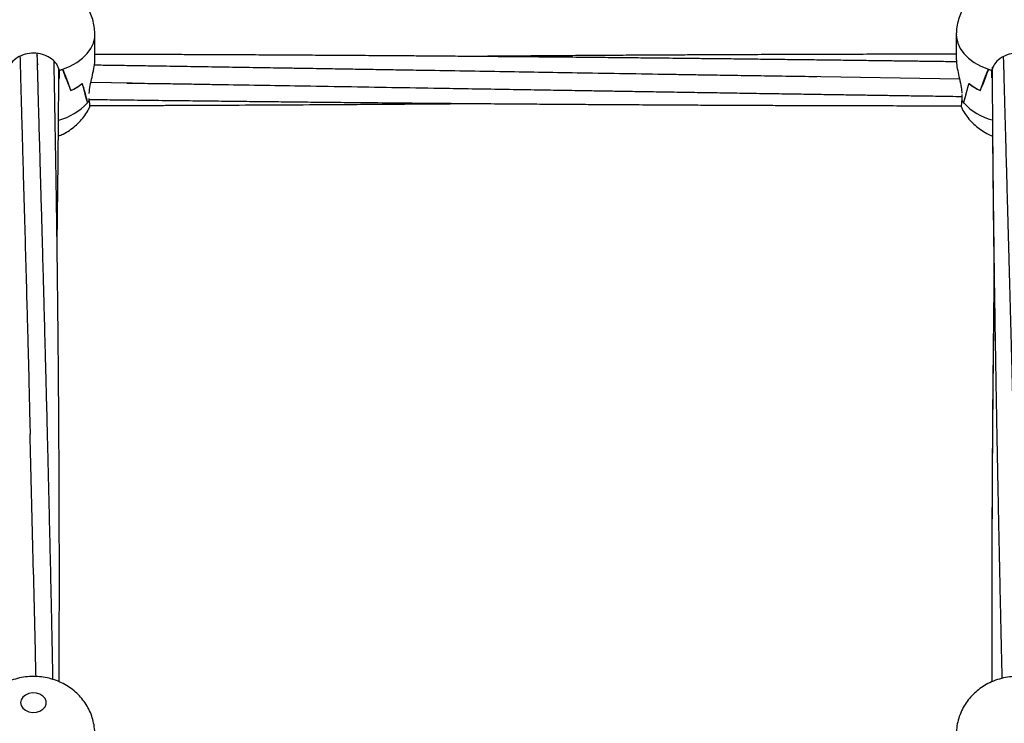
# Model space of a CAD drawing. Units: millimetres. Extents: x 12973 to 24487, y 9026 to 24245.
# Drawn here: x 19800 to 20105, y 23519 to 23737 of the extents above; entities that cross this region are included whole.
import ezdxf

# ---------------------------------------------------------------- set-up
doc = ezdxf.new("R2010")
doc.units = ezdxf.units.MM

msp = doc.modelspace()

# ---------------------------------------------------------------- linework, layer by layer
at = {"color": 7, "linetype": 'Continuous', "lineweight": 25}
for p, q in [((19823.03, 23724.3), (19823.03, 23732.05)), ((20090.03, 23732.05), (20090.03, 23724.3)), ((20090.04, 23732.38), (20090.05, 23732.05)), ((19805.23, 23725.39), (19805.23, 23725.58)), ((19805.56, 23722.85), (19805.27, 23722.86)), ((19812, 23720.99), (19812, 23721.34)), ((19812.98, 23721.34), (19812.98, 23721.3)), ((20100.08, 23721.34), (20100.08, 23721.3)), ((20101.06, 23721.34), (20101.06, 23720.99)), ((19812, 23718.69), (19811.78, 23718.05)), ((19812, 23720.99), (19812, 23718.69)), ((19812, 23720.99), (19812, 23720.96)), ((20091.04, 23718.29), (20041.96, 23719.05)), ((20101.06, 23718.69), (20101.06, 23720.99)), ((20101.06, 23720.96), (20101.06, 23720.99)), ((19834.57, 23717.02), (19821.8, 23717.22)), ((19815.58, 23714.72), (19815.58, 23714.7)), ((19815.63, 23714.72), (19815.58, 23714.72)), ((19821.28, 23713.81), (19821.28, 23713.89)), ((19821.28, 23711.59), (19821.28, 23712.32)), ((20091.79, 23713.52), (20091.79, 23711.59)), ((20097.43, 23714.72), (20097.48, 23714.72)), ((20097.48, 23714.72), (20097.48, 23714.7)), ((19820.73, 23710.96), (19820.73, 23710.89)), ((19821.28, 23711.59), (19821.28, 23711.61)), ((20091.78, 23711.59), (20091.79, 23711.59)), ((20092.27, 23710.96), (20092.33, 23710.96)), ((20092.33, 23710.96), (20092.33, 23710.89))]:
    msp.add_line(p, q, dxfattribs=at)
at = {"color": 8, "linetype": 'Continuous', "lineweight": 25, "flags": 128}
for points in [[(19813.1, 23721.34), (19815.38, 23722.28), (19817.44, 23723.42), (19819.23, 23724.73), (19820.7, 23726.2), (19821.83, 23727.78), (19822.6, 23729.45), (19822.98, 23731.18), (19823.03, 23732.05)], [(20090.03, 23732.08), (20090.08, 23731.18), (20090.47, 23729.45), (20091.24, 23727.78), (20092.37, 23726.2), (20093.84, 23724.73), (20095.62, 23723.42), (20097.68, 23722.28), (20099.97, 23721.34)]]:
    msp.add_lwpolyline(points, dxfattribs=at)
at = {"color": 7, "linetype": 'Continuous', "lineweight": 25, "flags": 128}
msp.add_lwpolyline([(19800.03, 23525.06), (19800.21, 23524.17), (19800.73, 23523.36), (19801.54, 23522.7), (19802.57, 23522.26), (19803.73, 23522.06), (19804.92, 23522.12), (19806.03, 23522.45), (19806.96, 23523.01), (19807.64, 23523.75), (19807.99, 23524.61), (19807.99, 23525.51), (19807.64, 23526.36), (19806.96, 23527.1), (19806.03, 23527.66), (19804.92, 23527.99), (19803.73, 23528.06), (19802.57, 23527.86), (19801.54, 23527.41), (19800.73, 23526.75), (19800.21, 23525.94), (19800.03, 23525.06)], dxfattribs=at)
at = {"color": 7, "linetype": 'Continuous', "lineweight": 25}
for centre, radius, start, end in [((19805.05, 23744.46), 24.48, 286.4817, 289.1758), ((19805, 23744.62), 24.65, 286.4987, 288.8815), ((20108.01, 23744.48), 24.49, 250.8249, 253.5174), ((20108.06, 23744.62), 24.64, 251.1182, 253.5021), ((19807.94, 23730.52), 17.57, 295.7902, 309.3651), ((19807.97, 23730.46), 17.5, 295.942, 309.5533), ((20105.09, 23730.46), 17.5, 230.4466, 244.0583), ((20105.13, 23730.52), 17.57, 230.6343, 244.2102), ((19812.02, 23718.27), 11.42, 319.7202, 324.195), ((19812.07, 23718.23), 11.36, 320.1845, 324.183), ((20101.04, 23718.26), 11.41, 215.8031, 220.2823), ((20101, 23718.24), 11.37, 215.8187, 219.8148)]:
    msp.add_arc(centre, radius, start, end, dxfattribs=at)
at = {"color": 8, "linetype": 'Continuous', "lineweight": 25}
for centre, radius, start, end in [((19807.15, 23723.58), 18.59, 284.6028, 316.9338), ((20105.72, 23723.26), 18.23, 222.748, 255.5429)]:
    msp.add_arc(centre, radius, start, end, dxfattribs=at)
at = {"color": 7, "linetype": 'Continuous', "lineweight": 25}
for centre, major_axis, ratio, start_param, end_param in [((19804.03, 23732.86), (19, 0), 0.689755, 5.145373, 5.209632), ((19804.03, 23758.46), (-18.65, 57.37), 0.063595, 2.254427, 2.417373), ((19804.03, 23654.36), (0, 76.21), 0.249315, 5.626583, 5.785942), ((20109.03, 23654.36), (0, 76.21), 0.249315, 0.497243, 0.656602), ((20109.03, 23758.46), (18.65, 57.37), 0.063595, 3.865813, 4.028758), ((20109.03, 23732.86), (19, 0), 0.689755, 4.215145, 4.279405), ((19804.03, 23720.02), (8.04, 0), 0.661721, 6.149161, 6.153519), ((20109.03, 23720.02), (8.04, 0), 0.661721, 3.271259, 3.275617), ((19804.03, 23794.38), (-18.84, 89.22), 0.02783, 2.616056, 2.775414), ((19804.03, 23690.29), (0, 43.89), 0.432854, 5.202794, 5.36574), ((20109.03, 23690.29), (0, 43.89), 0.432854, 0.917446, 1.080391), ((20109.03, 23794.38), (18.84, 89.22), 0.02783, 3.507771, 3.66713), ((19804.03, 23715.88), (18.97, 1.56), 0.638508, 5.733363, 5.797622)]:
    msp.add_ellipse(centre, major_axis=major_axis, ratio=ratio, start_param=start_param, end_param=end_param, dxfattribs=at)
for points, knots in [([(19823.01, 23732.05), (19823, 23732.69), (19822.97, 23734.09), (19822.55, 23736.19), (19821.87, 23738.31), (19820.91, 23740.29), (19819.72, 23742.13), (19818.31, 23743.79), (19816.71, 23745.27), (19814.92, 23746.56), (19812.97, 23747.65), (19810.85, 23748.52), (19808.59, 23749.16), (19806.21, 23749.55), (19803.74, 23749.66), (19801.22, 23749.47), (19798.77, 23749), (19796.47, 23748.25), (19794.36, 23747.28), (19792.41, 23746.07), (19790.65, 23744.67), (19789.1, 23743.07), (19787.77, 23741.3), (19786.69, 23739.4), (19785.83, 23737.3), (19785.25, 23735.05), (19785.05, 23733.26), (19785.03, 23732.26), (19785.03, 23732.05)], [0, 0, 0, 0, 0.033471, 0.072752, 0.111407, 0.149591, 0.187474, 0.225245, 0.263121, 0.301348, 0.340177, 0.379831, 0.420453, 0.462078, 0.50468, 0.548269, 0.592932, 0.633746, 0.674078, 0.713811, 0.752968, 0.791653, 0.829985, 0.868072, 0.905999, 0.947886, 0.988913, 1, 1, 1, 1]), ([(20128.01, 23732.05), (20128, 23732.69), (20127.97, 23734.09), (20127.55, 23736.19), (20126.87, 23738.31), (20125.91, 23740.29), (20124.72, 23742.13), (20123.31, 23743.79), (20121.71, 23745.27), (20119.92, 23746.56), (20117.97, 23747.65), (20115.85, 23748.52), (20113.59, 23749.16), (20111.21, 23749.55), (20108.74, 23749.66), (20106.22, 23749.47), (20103.77, 23749), (20101.47, 23748.25), (20099.36, 23747.28), (20097.41, 23746.07), (20095.65, 23744.67), (20094.1, 23743.07), (20092.77, 23741.3), (20091.69, 23739.4), (20090.83, 23737.3), (20090.25, 23735.05), (20090.05, 23733.26), (20090.03, 23732.26), (20090.03, 23732.05)], [0, 0, 0, 0, 0.033471, 0.072752, 0.111407, 0.149591, 0.187474, 0.225244, 0.263121, 0.301348, 0.340177, 0.379831, 0.420453, 0.462078, 0.50468, 0.548268, 0.592933, 0.633746, 0.674078, 0.713811, 0.752968, 0.791653, 0.829985, 0.868072, 0.905999, 0.947886, 0.988913, 1, 1, 1, 1]), ([(19812, 23720.99), (19811.79, 23721.63), (19811.38, 23722.93), (19809.7, 23724.61), (19807.45, 23725.83), (19804.79, 23726.41), (19802.05, 23726.24), (19799.53, 23725.36), (19797.53, 23723.89), (19796.42, 23722.33), (19796.16, 23721.34), (19796.06, 23720.99)], [0, 0, 0, 0, 0.116687, 0.23338, 0.350265, 0.4676, 0.584888, 0.702061, 0.819428, 0.936622, 1, 1, 1, 1]), ([(19799.82, 23725.33), (19799.85, 23724.28), (19799.92, 23721.61), (19800.04, 23717.3), (19800.17, 23712.56), (19800.29, 23708.24), (19800.39, 23704.62), (19800.47, 23701.67), (19800.55, 23698.9), (19800.64, 23695.8), (19800.74, 23692.03), (19800.95, 23684.7), (19801.24, 23674.22), (19801.62, 23660.68), (19801.93, 23649.52), (19802.17, 23640.53), (19802.37, 23633.58), (19802.55, 23625.96), (19802.75, 23617.45), (19802.89, 23611.41), (19802.97, 23608.25)], [0, 0, 0, 0, 0.028405, 0.072167, 0.116023, 0.155447, 0.187525, 0.212255, 0.233645, 0.260828, 0.294054, 0.333118, 0.452988, 0.566671, 0.681156, 0.736475, 0.793141, 0.855446, 0.924398, 1, 1, 1, 1]), ([(19810.05, 23532.24), (19810.05, 23532.42), (19810.02, 23533.91), (19809.97, 23536.52), (19809.9, 23539.88), (19809.85, 23542.69), (19809.8, 23545.25), (19809.74, 23548.01), (19809.67, 23551.4), (19809.58, 23555.55), (19809.48, 23560.28), (19809.34, 23567.01), (19809.14, 23575.54), (19808.95, 23584.05), (19808.79, 23590.7), (19808.68, 23595.27), (19808.59, 23599.25), (19808.5, 23602.69), (19808.42, 23605.92), (19808.34, 23609.22), (19808.25, 23612.87), (19808.15, 23616.88), (19808.03, 23621.31), (19807.91, 23626), (19807.79, 23630.82), (19807.67, 23635.42), (19807.56, 23639.64), (19807.46, 23643.34), (19807.37, 23646.79), (19807.28, 23650.27), (19807.18, 23653.98), (19807.07, 23657.91), (19806.93, 23662.99), (19806.76, 23669.29), (19806.55, 23676.72), (19806.34, 23684.19), (19806.14, 23691.45), (19805.96, 23697.47), (19805.82, 23702.53), (19805.7, 23706.89), (19805.56, 23711.77), (19805.42, 23717.19), (19805.29, 23722.07), (19805.21, 23725.12), (19805.18, 23726.2)], [0, 0, 0, 0, 0.002622, 0.021414, 0.037582, 0.051126, 0.062046, 0.074709, 0.091115, 0.111307, 0.135168, 0.160232, 0.210115, 0.260833, 0.286606, 0.309472, 0.329431, 0.346483, 0.36146, 0.378368, 0.396559, 0.416933, 0.43949, 0.464231, 0.488893, 0.513608, 0.535358, 0.554144, 0.57109, 0.589148, 0.608476, 0.629063, 0.650893, 0.688404, 0.728875, 0.769136, 0.80815, 0.845917, 0.866944, 0.890698, 0.917725, 0.948023, 0.981593, 1, 1, 1, 1]), ([(19821.28, 23713.89), (19821.37, 23714.68), (19821.55, 23716.25), (19822.18, 23718.95), (19822.73, 23721.54), (19823.05, 23723.45), (19823, 23724.14), (19822.99, 23724.3)], [0, 0, 0, 0, 0.226237, 0.451893, 0.690685, 0.928596, 1, 1, 1, 1]), ([(20090.09, 23723.63), (20089.37, 23723.64), (20086.99, 23723.67), (20083.58, 23723.72), (20080.1, 23723.76), (20077.68, 23723.8), (20075.67, 23723.82), (20073.76, 23723.85), (20071.73, 23723.87), (20068.56, 23723.92), (20064.08, 23723.97), (20058.13, 23724.05), (20051.73, 23724.13), (20045.13, 23724.21), (20038.51, 23724.29), (20031.87, 23724.37), (20025.24, 23724.45), (20018.77, 23724.53), (20012.69, 23724.59), (20007.19, 23724.66), (20002.36, 23724.71), (19997.95, 23724.76), (19993.09, 23724.81), (19987.19, 23724.87), (19979.96, 23724.94), (19972.03, 23725.02), (19963.74, 23725.1), (19955.38, 23725.17), (19946.98, 23725.24), (19938.78, 23725.31), (19931.13, 23725.37), (19924.39, 23725.42), (19917.82, 23725.47), (19910.75, 23725.52), (19902.45, 23725.58), (19893.92, 23725.63), (19885.28, 23725.68), (19877.07, 23725.73), (19869.09, 23725.77), (19861.81, 23725.8), (19855.29, 23725.83), (19849.12, 23725.86), (19842.86, 23725.88), (19836.06, 23725.91), (19829.39, 23725.93), (19824.98, 23725.94), (19823.03, 23725.94)], [0, 0, 0, 0, 0.008158, 0.026734, 0.0383, 0.047201, 0.053935, 0.06095, 0.068575, 0.076807, 0.09649, 0.118947, 0.143603, 0.168379, 0.193094, 0.218037, 0.242885, 0.267601, 0.290676, 0.311253, 0.32936, 0.344983, 0.360699, 0.384014, 0.411281, 0.441935, 0.473082, 0.504364, 0.535837, 0.567416, 0.596533, 0.621764, 0.643109, 0.670381, 0.701184, 0.736304, 0.766164, 0.798277, 0.828525, 0.855769, 0.88008, 0.901765, 0.925052, 0.950504, 0.978088, 1, 1, 1, 1]), ([(20090.03, 23726), (20087.3, 23726), (20081.53, 23725.99), (20072.68, 23725.98), (20063.42, 23725.96), (20054.17, 23725.94), (20046.18, 23725.91), (20039.72, 23725.89), (20034.9, 23725.87), (20030.6, 23725.86), (20026.39, 23725.84), (20021.81, 23725.82), (20016.56, 23725.8), (20010.65, 23725.77), (20003.99, 23725.74), (19996.88, 23725.7), (19989.54, 23725.66), (19982.34, 23725.61), (19975.42, 23725.57), (19969.48, 23725.53), (19964.75, 23725.49), (19961.23, 23725.47), (19957.97, 23725.44), (19954.47, 23725.42), (19949.76, 23725.38), (19944.8, 23725.34), (19941.25, 23725.31), (19939.87, 23725.3)], [0, 0, 0, 0, 0.05449, 0.115288, 0.176927, 0.239428, 0.300051, 0.336554, 0.368643, 0.396308, 0.422347, 0.452776, 0.487779, 0.527328, 0.570915, 0.620669, 0.669542, 0.717497, 0.764496, 0.807842, 0.836062, 0.859119, 0.878187, 0.901016, 0.929067, 0.972429, 1, 1, 1, 1]), ([(20090.07, 23724.3), (20090.07, 23723.93), (20090.07, 23723.01), (20090.45, 23720.93), (20091.02, 23718.38), (20091.57, 23715.9), (20091.72, 23714.48), (20091.79, 23713.89)], [0, 0, 0, 0, 0.149122, 0.362731, 0.587092, 0.826807, 1, 1, 1, 1]), ([(20117, 23720.99), (20116.79, 23721.63), (20116.38, 23722.93), (20114.7, 23724.61), (20112.45, 23725.83), (20109.79, 23726.41), (20107.05, 23726.24), (20104.53, 23725.36), (20102.53, 23723.89), (20101.42, 23722.33), (20101.16, 23721.34), (20101.06, 23720.99)], [0, 0, 0, 0, 0.116687, 0.23338, 0.350266, 0.4676, 0.584888, 0.702061, 0.819428, 0.936622, 1, 1, 1, 1]), ([(20104.59, 23725.24), (20104.61, 23724.43), (20104.67, 23722.17), (20104.78, 23718.27), (20104.91, 23713.43), (20105.05, 23708.43), (20105.18, 23703.56), (20105.31, 23698.95), (20105.43, 23694.62), (20105.54, 23690.55), (20105.64, 23686.8), (20105.74, 23683.27), (20105.83, 23679.69), (20105.95, 23675.54), (20106.09, 23670.51), (20106.25, 23664.7), (20106.41, 23658.61), (20106.56, 23653.2), (20106.68, 23648.57), (20106.79, 23644.69), (20106.89, 23640.89), (20107, 23637.01), (20107.11, 23632.83), (20107.24, 23627.8), (20107.39, 23621.76), (20107.57, 23614.62), (20107.76, 23606.64), (20107.9, 23601), (20107.97, 23598.05)], [0, 0, 0, 0, 0.020188, 0.056472, 0.097048, 0.13992, 0.179802, 0.216539, 0.25268, 0.285249, 0.315354, 0.343314, 0.37041, 0.401246, 0.442915, 0.490329, 0.539325, 0.586798, 0.617602, 0.64773, 0.677181, 0.706056, 0.737625, 0.773468, 0.821198, 0.874864, 0.934466, 1, 1, 1, 1]), ([(19811.98, 23531.53), (19811.98, 23531.86), (19811.99, 23534.43), (19812, 23539), (19812.02, 23545.03), (19812.02, 23550.44), (19812.03, 23555.31), (19812.03, 23559.81), (19812.03, 23563.98), (19812.03, 23568.12), (19812.03, 23572.46), (19812.02, 23577.3), (19812.01, 23582.4), (19811.99, 23587.92), (19811.97, 23593.48), (19811.95, 23598.89), (19811.92, 23603.88), (19811.89, 23608.91), (19811.86, 23614.43), (19811.82, 23620.59), (19811.76, 23627.21), (19811.71, 23633.06), (19811.67, 23637.96), (19811.63, 23641.88), (19811.59, 23645.78), (19811.55, 23649.53), (19811.51, 23652.91), (19811.48, 23655.81), (19811.45, 23658.21), (19811.42, 23660.31), (19811.39, 23662.6), (19811.36, 23665.45), (19811.31, 23669.06), (19811.25, 23673.21), (19811.19, 23677.67), (19811.12, 23682.17), (19811.03, 23687.85), (19810.92, 23694.57), (19810.79, 23702.08), (19810.67, 23708.9), (19810.57, 23714.41), (19810.48, 23719.01), (19810.42, 23721.86), (19810.39, 23723.48), (19810.38, 23723.74)], [0, 0, 0, 0, 0.004776, 0.037561, 0.067138, 0.093507, 0.117328, 0.139272, 0.160421, 0.179429, 0.201068, 0.225337, 0.252037, 0.277897, 0.30876, 0.336219, 0.360273, 0.384985, 0.413218, 0.445055, 0.480061, 0.515921, 0.536228, 0.556696, 0.577326, 0.597691, 0.61574, 0.630952, 0.643671, 0.653905, 0.664408, 0.68015, 0.69941, 0.722189, 0.746969, 0.771287, 0.795109, 0.839209, 0.881021, 0.91873, 0.952161, 0.972752, 0.995613, 1, 1, 1, 1]), ([(19811.34, 23666.62), (19811.35, 23667.21), (19811.37, 23668.49), (19811.39, 23670.39), (19811.42, 23672.81), (19811.46, 23675.96), (19811.51, 23680.16), (19811.57, 23685.01), (19811.63, 23690.25), (19811.68, 23695.61), (19811.73, 23701.02), (19811.78, 23706.38), (19811.82, 23711.46), (19811.85, 23716.02), (19811.88, 23719.22), (19811.89, 23720.88), (19811.89, 23721.25)], [0, 0, 0, 0, 0.031838, 0.068755, 0.102608, 0.162688, 0.238977, 0.33061, 0.426494, 0.525019, 0.624449, 0.724785, 0.821255, 0.906516, 0.979262, 1, 1, 1, 1]), ([(20046.77, 23718.99), (20043.56, 23719.04), (20037.42, 23719.13), (20028.62, 23719.26), (20020.65, 23719.38), (20013.5, 23719.49), (20007.04, 23719.59), (19998.4, 23719.74), (19987.43, 23719.92), (19970.47, 23720.2), (19949.79, 23720.55), (19931.18, 23720.85), (19918.13, 23721.07), (19911.14, 23721.18), (19904.78, 23721.29), (19899.77, 23721.37), (19895.87, 23721.43), (19892.35, 23721.49), (19888.23, 23721.56), (19882.44, 23721.65), (19875.18, 23721.77), (19866.73, 23721.9), (19858.15, 23722.04), (19849.55, 23722.18), (19841.79, 23722.3), (19835.15, 23722.4), (19829.84, 23722.48), (19825.82, 23722.54), (19823.58, 23722.58), (19822.85, 23722.59)], [0, 0, 0, 0, 0.04296, 0.082268, 0.117885, 0.149795, 0.178045, 0.20443, 0.265562, 0.325068, 0.431676, 0.542553, 0.574397, 0.606588, 0.636134, 0.659596, 0.673758, 0.688353, 0.706758, 0.728966, 0.765994, 0.803931, 0.842223, 0.880929, 0.919151, 0.94622, 0.969924, 0.990261, 1, 1, 1, 1]), ([(20101.13, 23721.93), (20101.13, 23721.19), (20101.15, 23717.63), (20101.2, 23710.97), (20101.27, 23701.68), (20101.34, 23693.72), (20101.4, 23687.42), (20101.45, 23683.25), (20101.49, 23679.57), (20101.52, 23676.71), (20101.55, 23674.49), (20101.57, 23672.53), (20101.6, 23670.3), (20101.64, 23667.41), (20101.68, 23663.83), (20101.74, 23659.67), (20101.8, 23655.32), (20101.86, 23651.01), (20101.93, 23646.8), (20102, 23641.99), (20102.08, 23636.67), (20102.18, 23630.95), (20102.27, 23625.63), (20102.35, 23620.61), (20102.44, 23615.94), (20102.52, 23611.35), (20102.61, 23606.68), (20102.7, 23601.59), (20102.81, 23596.25), (20102.92, 23590.63), (20103.02, 23585.18), (20103.13, 23580.08), (20103.22, 23575.45), (20103.32, 23570.74), (20103.43, 23565.47), (20103.56, 23559.47), (20103.69, 23553.51), (20103.82, 23547.69), (20103.94, 23542.43), (20104.05, 23537.37), (20104.13, 23534.12), (20104.16, 23532.57), (20104.16, 23532.55)], [0, 0, 0, 0, 0.012684, 0.0612, 0.113737, 0.169966, 0.194672, 0.218737, 0.239081, 0.255568, 0.265817, 0.27565, 0.287836, 0.302392, 0.322813, 0.346333, 0.370068, 0.393225, 0.415804, 0.437805, 0.470268, 0.500683, 0.528725, 0.554392, 0.579666, 0.601822, 0.626057, 0.652372, 0.680761, 0.70843, 0.738728, 0.76426, 0.786035, 0.809142, 0.835601, 0.865484, 0.899196, 0.924851, 0.952031, 0.977276, 0.99965, 1, 1, 1, 1]), ([(19832.97, 23717.03), (19834.07, 23717.02), (19836.58, 23716.99), (19840.85, 23716.96), (19845.94, 23716.88), (19851.5, 23716.79), (19857.2, 23716.69), (19865.25, 23716.56), (19875.54, 23716.39), (19888.8, 23716.17), (19902.54, 23715.94), (19917.1, 23715.69), (19929.92, 23715.48), (19941.12, 23715.29), (19950.26, 23715.14), (19958.97, 23715), (19966.97, 23714.87), (19973.81, 23714.76), (19979.64, 23714.66), (19984.94, 23714.58), (19990.71, 23714.48), (19997.3, 23714.38), (20004.33, 23714.26), (20011.49, 23714.15), (20018.51, 23714.04), (20025.51, 23713.92), (20032.49, 23713.81), (20039.33, 23713.71), (20045.79, 23713.61), (20050.81, 23713.53), (20054.46, 23713.47), (20056.91, 23713.43), (20059.17, 23713.4), (20061.41, 23713.37), (20063.97, 23713.33), (20067.45, 23713.27), (20072.05, 23713.2), (20077.9, 23713.12), (20084.57, 23713.02), (20089.3, 23712.95), (20091.73, 23712.91)], [0, 0, 0, 0, 0.012836, 0.029314, 0.049454, 0.071818, 0.093856, 0.11551, 0.165083, 0.213139, 0.269244, 0.324405, 0.381909, 0.417914, 0.454194, 0.487909, 0.518809, 0.546977, 0.56716, 0.586402, 0.608517, 0.634, 0.662795, 0.689993, 0.717083, 0.744127, 0.771105, 0.798, 0.823503, 0.845928, 0.856241, 0.865741, 0.874428, 0.882335, 0.89176, 0.904157, 0.922592, 0.945169, 0.971889, 1, 1, 1, 1]), ([(19821.28, 23711.98), (19823.77, 23711.95), (19829.14, 23711.88), (19837.39, 23711.78), (19845.97, 23711.67), (19854.28, 23711.58), (19862.06, 23711.49), (19869.14, 23711.41), (19875.85, 23711.33), (19882.7, 23711.26), (19890.19, 23711.18), (19898.32, 23711.1), (19907.45, 23711.01), (19917.47, 23710.92), (19928.1, 23710.82), (19938.35, 23710.73), (19947.71, 23710.66), (19956.02, 23710.6), (19962.74, 23710.55), (19968.48, 23710.51), (19973.86, 23710.47), (19980.1, 23710.43), (19987.13, 23710.39), (19994.65, 23710.34), (20002.32, 23710.3), (20009.93, 23710.26), (20017.48, 23710.22), (20024.74, 23710.19), (20031.43, 23710.16), (20037.28, 23710.14), (20042.3, 23710.13), (20046.95, 23710.11), (20051.78, 23710.1), (20057.81, 23710.08), (20065.25, 23710.06), (20074.28, 23710.04), (20083.21, 23710.03), (20089.15, 23710.02), (20091.68, 23710.02)], [0, 0, 0, 0, 0.02766, 0.05955, 0.091589, 0.122782, 0.151785, 0.177877, 0.201354, 0.226214, 0.253923, 0.284405, 0.316463, 0.35523, 0.395573, 0.434335, 0.468944, 0.499428, 0.526507, 0.54349, 0.563172, 0.586221, 0.612634, 0.641255, 0.669646, 0.697704, 0.725723, 0.753332, 0.77831, 0.799943, 0.818217, 0.833956, 0.851605, 0.871815, 0.900846, 0.934083, 0.971993, 1, 1, 1, 1]), ([(19811.7, 23700.62), (19812.2, 23700.82), (19813.42, 23701.31), (19815.19, 23702.36), (19817, 23703.71), (19818.61, 23705.27), (19819.98, 23707), (19820.91, 23708.43), (19821.29, 23709.32), (19821.39, 23709.54)], [0, 0, 0, 0, 0.119976, 0.289658, 0.456823, 0.621854, 0.785261, 0.947525, 1, 1, 1, 1]), ([(19821.28, 23711.59), (19821.32, 23711.06), (19821.41, 23710.01), (19821.41, 23709.41), (19821.39, 23709.52), (19821.39, 23709.54)], [0, 0, 0, 0, 0.4684282, 0.9368648, 1, 1, 1, 1]), ([(19821.38, 23710.08), (19821.86, 23710.08), (19824.68, 23710.09), (19829.49, 23710.1), (19835.14, 23710.12), (19839.78, 23710.13), (19843.98, 23710.15), (19848.66, 23710.17), (19853.98, 23710.19), (19863.07, 23710.23), (19875.67, 23710.29), (19888.31, 23710.36), (19897.42, 23710.42), (19902.77, 23710.45), (19907.28, 23710.48), (19911.19, 23710.51), (19915.21, 23710.53), (19920.01, 23710.57), (19925.84, 23710.61), (19932.34, 23710.66), (19937.1, 23710.7), (19939.61, 23710.72), (19939.87, 23710.72)], [0, 0, 0, 0, 0.012, 0.07151, 0.12184, 0.154957, 0.188914, 0.22835, 0.273249, 0.323582, 0.458683, 0.59209, 0.643659, 0.689463, 0.727483, 0.757729, 0.788701, 0.829079, 0.879438, 0.936282, 0.993457, 1, 1, 1, 1]), ([(20091.65, 23709.58), (20091.72, 23709.42), (20092.07, 23708.58), (20092.95, 23707.2), (20094.27, 23705.47), (20095.82, 23703.93), (20097.55, 23702.58), (20099.37, 23701.45), (20100.67, 23700.9), (20101.28, 23700.63)], [0, 0, 0, 0, 0.040143, 0.202011, 0.363134, 0.524397, 0.686808, 0.851441, 1, 1, 1, 1]), ([(20091.68, 23709.59), (20091.67, 23709.6), (20091.65, 23709.6), (20091.68, 23710.41), (20091.76, 23711.28), (20091.78, 23711.59)], [0, 0, 0, 0, 0.275558, 0.745719, 1, 1, 1, 1]), ([(20101.26, 23700.64), (20101.27, 23699.72), (20101.29, 23697.34), (20101.32, 23693.41), (20101.36, 23688.77), (20101.41, 23683.95), (20101.46, 23679.28), (20101.5, 23675.14), (20101.54, 23671.77), (20101.58, 23668.8), (20101.62, 23665.68), (20101.66, 23661.87), (20101.71, 23658.44), (20101.74, 23656.27), (20101.74, 23655.67)], [0, 0, 0, 0, 0.062724, 0.161393, 0.265641, 0.375468, 0.484852, 0.577296, 0.651859, 0.708723, 0.774216, 0.85809, 0.960337, 1, 1, 1, 1]), ([(20101.72, 23657.62), (20101.71, 23657.23), (20101.69, 23655.39), (20101.65, 23652.41), (20101.61, 23649.12), (20101.58, 23646.44), (20101.55, 23643.85), (20101.52, 23640.7), (20101.48, 23636.96), (20101.42, 23631.9), (20101.37, 23625.75), (20101.3, 23618.72), (20101.25, 23611.83), (20101.21, 23605.26), (20101.17, 23599.16), (20101.14, 23593.6), (20101.11, 23588.59), (20101.09, 23583.78), (20101.08, 23578.86), (20101.06, 23573.45), (20101.05, 23567.89), (20101.04, 23562.66), (20101.04, 23558.28), (20101.03, 23554.97), (20101.03, 23553), (20101.03, 23552.14), (20101.03, 23552.02)], [0, 0, 0, 0, 0.011585, 0.054335, 0.08757, 0.108162, 0.132821, 0.163379, 0.199832, 0.241588, 0.310096, 0.377449, 0.44365, 0.507036, 0.564594, 0.616261, 0.663975, 0.705399, 0.751211, 0.80141, 0.855822, 0.905624, 0.945858, 0.976526, 0.996726, 1, 1, 1, 1]), ([(20101.77, 23657.54), (20101.76, 23656.58), (20101.73, 23654.52), (20101.69, 23651.5), (20101.65, 23648.63), (20101.62, 23646.22), (20101.59, 23644.12), (20101.56, 23641.69), (20101.53, 23638.46), (20101.48, 23634.15), (20101.43, 23629.21), (20101.37, 23623.45), (20101.31, 23617.11), (20101.26, 23610.27), (20101.21, 23603.71), (20101.17, 23597.64), (20101.14, 23592.31), (20101.12, 23587.3), (20101.1, 23582.94), (20101.08, 23578.83), (20101.07, 23575.02), (20101.06, 23570.89), (20101.05, 23566.68), (20101.04, 23562.72), (20101.04, 23559.29), (20101.03, 23556.47), (20101.03, 23554.03), (20101.03, 23551.39), (20101.03, 23548.1), (20101.04, 23543.89), (20101.04, 23539.1), (20101.05, 23534.89), (20101.06, 23532.34), (20101.06, 23531.51)], [0, 0, 0, 0, 0.0237341, 0.0513182, 0.0750304, 0.0948699, 0.1108368, 0.1266835, 0.1548062, 0.1902634, 0.2322413, 0.2753562, 0.3304506, 0.3857926, 0.4399994, 0.4878791, 0.530719, 0.5667805, 0.6065146, 0.6337764, 0.6636052, 0.6960009, 0.7305532, 0.7620193, 0.7883683, 0.8102026, 0.8275222, 0.8449032, 0.8711169, 0.9035804, 0.941892, 0.9811395, 1, 1, 1, 1]), ([(19804.8, 23533.16), (19804.75, 23535.34), (19804.43, 23549.38), (19803.8, 23574.53), (19803.25, 23597), (19802.97, 23608.23)], [0, 0, 0, 0, 0.084195, 0.542101, 1, 1, 1, 1]), ([(20101.04, 23543.71), (20101.04, 23543.21), (20101.04, 23541.22), (20101.04, 23537.72), (20101.05, 23534.15), (20101.05, 23532.07), (20101.06, 23531.51)], [0, 0, 0, 0, 0.122932, 0.491091, 0.862023, 1, 1, 1, 1]), ([(19823, 23515.17), (19823.01, 23515.39), (19823.05, 23516.39), (19822.81, 23518.15), (19822.28, 23520.39), (19821.45, 23522.52), (19820.36, 23524.52), (19819.03, 23526.35), (19817.47, 23528.01), (19815.71, 23529.47), (19813.77, 23530.71), (19811.67, 23531.73), (19809.42, 23532.5), (19807.06, 23533), (19804.61, 23533.22), (19802.12, 23533.14), (19799.62, 23532.75), (19797.16, 23532.04), (19794.88, 23531.04), (19792.82, 23529.8), (19791.02, 23528.39), (19789.41, 23526.79), (19788.03, 23525.01), (19786.85, 23523.01), (19785.92, 23520.82), (19785.3, 23518.48), (19785.06, 23516.58), (19785.04, 23515.48), (19785.03, 23515.17)], [0, 0, 0, 0, 0.011426, 0.051521, 0.091139, 0.130389, 0.169399, 0.208312, 0.247276, 0.286446, 0.325977, 0.366004, 0.406628, 0.44791, 0.489871, 0.53251, 0.575801, 0.619664, 0.663954, 0.703611, 0.742922, 0.781901, 0.820596, 0.859064, 0.901412, 0.943173, 0.984253, 1, 1, 1, 1]), ([(20128, 23515.17), (20128.01, 23515.39), (20128.05, 23516.39), (20127.81, 23518.15), (20127.28, 23520.39), (20126.45, 23522.52), (20125.36, 23524.52), (20124.03, 23526.35), (20122.47, 23528.01), (20120.71, 23529.47), (20118.77, 23530.71), (20116.67, 23531.73), (20114.42, 23532.5), (20112.06, 23533), (20109.61, 23533.22), (20107.12, 23533.14), (20104.62, 23532.75), (20102.16, 23532.04), (20099.88, 23531.04), (20097.82, 23529.8), (20096.02, 23528.39), (20094.41, 23526.79), (20093.03, 23525.01), (20091.85, 23523.01), (20090.92, 23520.82), (20090.3, 23518.48), (20090.06, 23516.58), (20090.04, 23515.48), (20090.03, 23515.17)], [0, 0, 0, 0, 0.011426, 0.051521, 0.091139, 0.130389, 0.169399, 0.208312, 0.247276, 0.286446, 0.325977, 0.366004, 0.406628, 0.44791, 0.489871, 0.53251, 0.575801, 0.619664, 0.663955, 0.703611, 0.742921, 0.781901, 0.820596, 0.859064, 0.901412, 0.943173, 0.984253, 1, 1, 1, 1])]:
    msp.add_open_spline(points, degree=3, knots=knots, dxfattribs=at)

doc.saveas('drawing.dxf')
